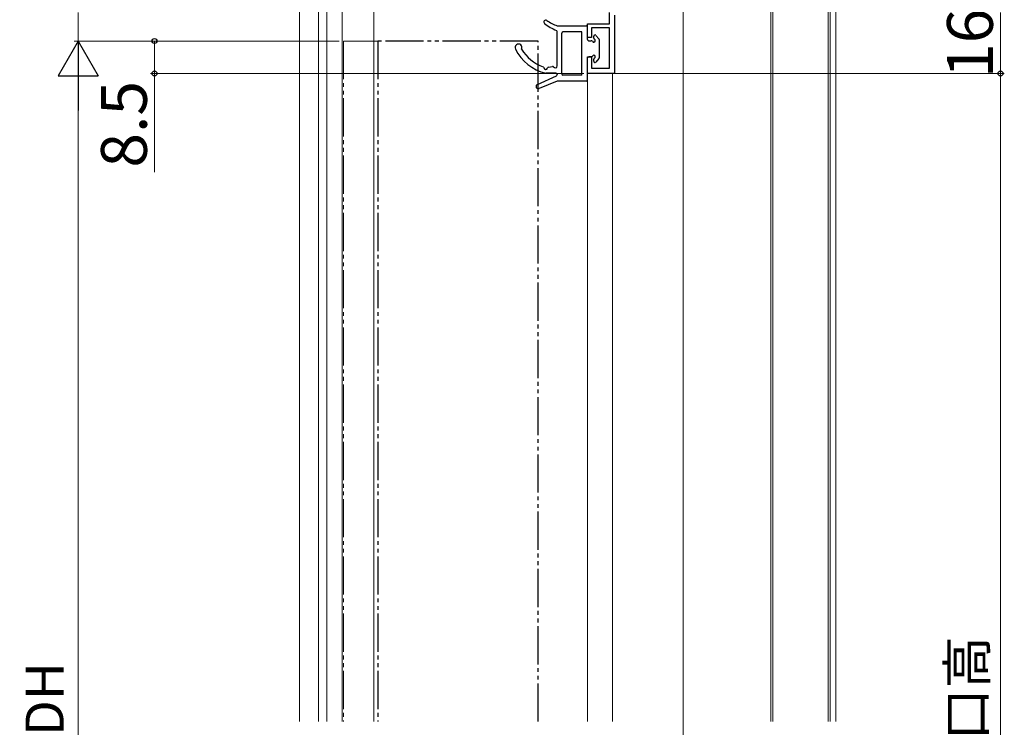
# Model space of a CAD drawing. Extents: x 105 to 1155, y 126 to 1689.
# Drawn here: x 731 to 988, y 1016 to 1201 of the extents above; entities that cross this region are included whole.
import ezdxf

# ---------------------------------------------------------------- set-up
doc = ezdxf.new("R2010")
doc.units = 0
doc.linetypes.add('YCENTER_1', pattern=[13, 10, -1, 1, -1])
doc.linetypes.add('YDIVIDE_1', pattern=[15, 10, -1, 1, -1, 1, -1])
for name, color, linetype, lineweight in [('YKK_11', 7, 'CONTINUOUS', 30), ('YKK_12', 2, 'CONTINUOUS', 13), ('YKK_13', 4, 'CONTINUOUS', 30), ('YKK_D', 6, 'CONTINUOUS', 13)]:
    doc.layers.add(name, color=color, linetype=linetype, lineweight=lineweight)
doc.styles.add('text-b', font='txt')

msp = doc.modelspace()

# ---------------------------------------------------------------- linework, layer by layer
at = {"layer": 'YKK_11', "color": 211, "linetype": 'ByBlock', "lineweight": -2}
for p, q in [((885.02, 1200.16), (885.02, 1203.16)), ((886.32, 1202.46), (886.32, 1187.16)), ((879.32, 1196.56), (879.32, 1200.16)), ((879.32, 1200.16), (885.02, 1200.16)), ((885.02, 1199.16), (880.32, 1199.16)), ((880.32, 1199.16), (880.32, 1196.56)), ((885.02, 1188.56), (885.02, 1199.16)), ((880.32, 1196.56), (879.32, 1196.56)), ((879.32, 1187.16), (879.32, 1191.56)), ((879.32, 1191.56), (880.32, 1191.56)), ((880.32, 1191.56), (880.32, 1188.56)), ((886.32, 1187.16), (879.32, 1187.16)), ((880.32, 1188.56), (885.02, 1188.56))]:
    msp.add_line(p, q, dxfattribs=at)
at = {"layer": 'YKK_12', "linetype": 'YCENTER_1', "ltscale": 3}
msp.add_line((904.32, 1387.98), (904.32, 677.84), dxfattribs=at)
at = {"layer": 'YKK_12'}
for p, q in [((803.82, 1017.38), (803.82, 1261.55)), ((808.81, 1017.38), (808.81, 1261.55)), ((942.82, 1017.38), (942.82, 1236.16)), ((944.32, 1017.38), (944.32, 1236.16)), ((811.02, 1017.38), (811.02, 1217.75)), ((815.02, 1017.38), (815.02, 1217.75)), ((823.32, 1017.38), (823.32, 1217.75)), ((904.32, 1017.38), (904.32, 1215.66)), ((927.32, 1017.38), (927.32, 1211.16)), ((927.82, 1017.38), (927.82, 1211.16)), ((942.32, 1017.38), (942.32, 1211.16)), ((879.32, 1187.16), (879.32, 1017.38)), ((885.32, 1187.16), (879.32, 1187.16)), ((885.82, 1187.16), (885.82, 1017.38))]:
    msp.add_line(p, q, dxfattribs=at)
at = {"layer": 'YKK_12', "linetype": 'YDIVIDE_1'}
for q in [(824.32, 1195.66), (815.32, 1017.38)]:
    msp.add_line((815.32, 1195.66), q, dxfattribs=at)
at = {"layer": 'YKK_13'}
for p, q in [((871.32, 1199.66), (879.02, 1199.66)), ((871.32, 1197.81), (871.32, 1198.18)), ((871.32, 1189.16), (871.32, 1197.81)), ((872.52, 1187.06), (872.52, 1197.76)), ((877.82, 1198.06), (872.82, 1198.06)), ((877.82, 1186.76), (877.82, 1198.06)), ((879.32, 1196.06), (879.32, 1199.36)), ((880.92, 1196.39), (880.92, 1196.96)), ((882.24, 1196.25), (881.44, 1197.15)), ((879.62, 1195.76), (880.28, 1195.76)), ((882.32, 1196.05), (882.32, 1191.26)), ((879.32, 1185.46), (879.32, 1191.26)), ((880.28, 1191.56), (879.62, 1191.56)), ((880.92, 1190.36), (880.92, 1190.92)), ((882.24, 1191.06), (881.44, 1190.16)), ((866.17, 1184.3), (871.14, 1186.58)), ((871.02, 1187.26), (868.32, 1187.26)), ((869.05, 1188.84), (870.09, 1189.03)), ((871.02, 1187.26), (869.32, 1187.26)), ((871.32, 1186.87), (871.32, 1186.96)), ((871.32, 1186.91), (871.32, 1186.85)), ((877.82, 1186.76), (872.82, 1186.76)), ((871.32, 1185.16), (866.65, 1183.2)), ((879.02, 1185.16), (871.32, 1185.16))]:
    msp.add_line(p, q, dxfattribs=at)
at = {"layer": 'YKK_13', "linetype": 'YDIVIDE_1'}
for p, q in [((866.32, 1195.66), (824.32, 1195.66)), ((824.32, 1195.66), (824.32, 1017.38)), ((866.32, 1017.38), (866.32, 1195.66))]:
    msp.add_line(p, q, dxfattribs=at)
at = {"layer": 'YKK_13'}
for centre, radius, start, end in [((868.32, 1200.66), 0.5, 55.7634, 231.9555), ((876.02, 1210.5), 13, 231.9555, 247.9017), ((875.91, 1211.82), 13, 235.7634, 249.2996), ((879.02, 1199.36), 0.3, 0, 90), ((871.02, 1198.18), 0.3, 0, 67.9017), ((872.82, 1197.76), 0.3, 90, 180), ((881.22, 1196.96), 0.3, 41.5931, 180), ((861.22, 1193.96), 0.9, 332.2543, 206.5513), ((879.62, 1196.06), 0.3, 180, 270), ((880.28, 1195.46), 0.3, 25.3769, 90), ((880.92, 1195.76), 0.4, 205.3769, 64.6231), ((881.22, 1196.39), 0.3, 180, 244.6231), ((882.02, 1196.05), 0.3, 0, 41.5931), ((871.15, 1198.92), 12, 206.5513, 256.3625), ((871.15, 1198.92), 10.6, 210.5048, 250.5651), ((880.28, 1191.86), 0.3, 270, 334.6231), ((880.92, 1191.56), 0.4, 295.3769, 154.6231), ((870.82, 1189.16), 0.5, 212.4822, 0), ((879.62, 1191.26), 0.3, 90, 180), ((881.22, 1190.92), 0.3, 115.3769, 180), ((881.22, 1190.36), 0.3, 180, 318.4069), ((882.02, 1191.26), 0.3, 318.4069, 0), ((867.52, 1188.64), 0.3, 4.5526, 70.5651), ((868.32, 1188.7), 0.5, 184.5526, 348.4336), ((869.1, 1188.54), 0.3, 100.4579, 168.4336), ((870.14, 1188.73), 0.3, 32.4822, 100.4579), ((871.02, 1186.96), 0.3, 0, 90), ((871.02, 1186.85), 0.3, 294.633, 0), ((872.82, 1187.06), 0.3, 180, 270), ((866.42, 1183.76), 0.6, 114.633, 292.7069), ((879.02, 1185.46), 0.3, 270, 0)]:
    msp.add_arc(centre, radius, start, end, dxfattribs=at)
at = {"layer": 'YKK_D', "ltscale": 3}
for p, q in [((745.83, 1195.66), (745.83, 1203.16)), ((987.47, 1203.16), (987.47, 1187.16)), ((773.89, 1195.66), (744.83, 1195.66)), ((814.22, 1195.66), (744.83, 1195.66)), ((886.32, 1187.16), (988.47, 1187.16)), ((745.83, 816.16), (745.83, 1185.16))]:
    msp.add_line(p, q, dxfattribs=at)
at = {"layer": 'YKK_D', "lineweight": -2}
for p, q in [((745.83, 1195.66), (740.58, 1186.56)), ((745.83, 1195.66), (751.08, 1186.56)), ((745.83, 1195.66), (745.83, 1177.47)), ((740.58, 1186.56), (751.08, 1186.56))]:
    msp.add_line(p, q, dxfattribs=at)
at = {"layer": 'YKK_D'}
for p, q in [((814.22, 1195.66), (764.83, 1195.66)), ((765.83, 1195.66), (765.83, 1187.16)), ((878.32, 1187.16), (764.83, 1187.16)), ((765.83, 1187.16), (765.83, 1161.31)), ((886.52, 1187.16), (988.47, 1187.16)), ((987.47, 1187.16), (987.47, 815.16))]:
    msp.add_line(p, q, dxfattribs=at)
at = {"layer": 'YKK_D', "linetype": 'ByBlock', "lineweight": -2}
for centre, radius in [((765.83, 1195.66), 0.638), ((765.83, 1187.16), 0.637), ((987.47, 1187.16), 0.637), ((987.47, 1187.16), 0.638)]:
    msp.add_circle(centre, radius, dxfattribs=at)

# ---------------------------------------------------------------- texts
at = {"layer": 'YKK_D', "style": 'text-b'}
for s, height, p in [('16', 12, (985.47, 1185.98)), ('8.5', 12, (763.83, 1162.49)), ('④有効開口高', 10, (983.71, 957.86)), ('③ドアDH', 10, (742.07, 972.67))]:
    msp.add_text(s, height=height, rotation=90, dxfattribs=at).set_placement(p)

doc.saveas('drawing.dxf')
